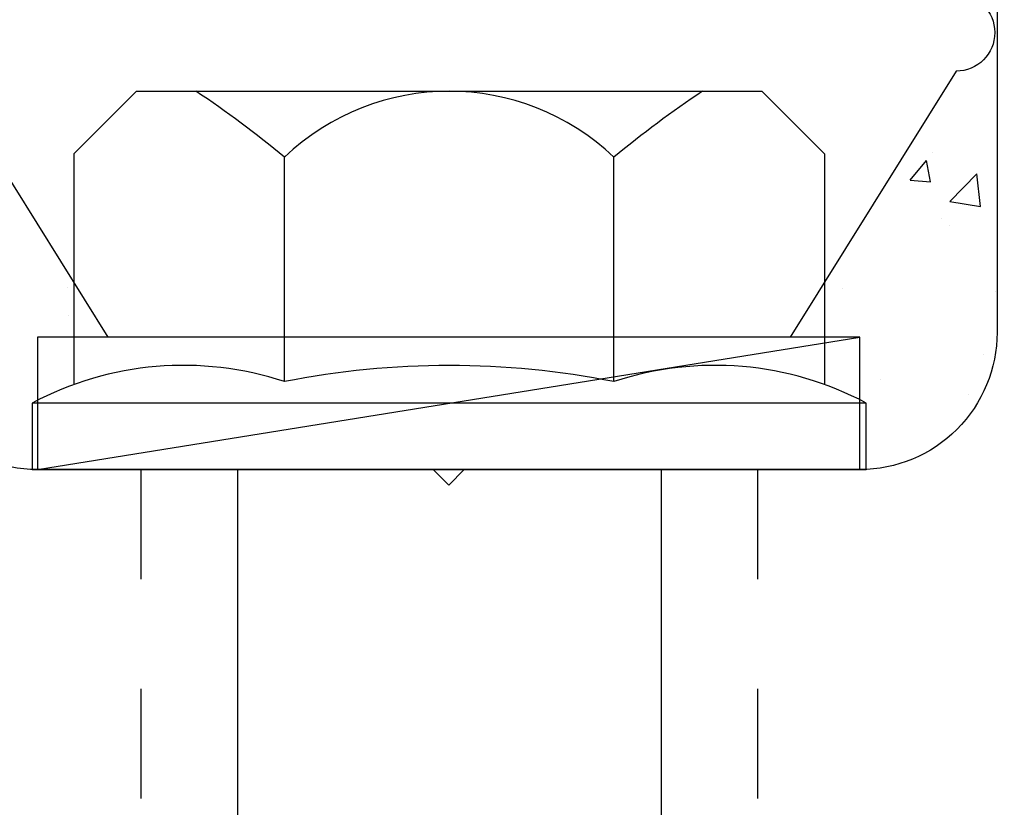
# Model space of a CAD drawing. Extents: x 1.9 to 39.8, y 0 to 26.3.
# Drawn here: x 35.6 to 36.5, y 4.7 to 5.4 of the extents above; entities that cross this region are included whole.
import ezdxf

# ---------------------------------------------------------------- set-up
doc = ezdxf.new("R2010")
doc.units = 0
doc.linetypes.add('SMDASH', pattern=[0.2, 0.1, -0.1])
doc.layers.get('0').update_dxf_attribs({"linetype": 'CONTINUOUS'})
doc.layers.add('3', color=3, linetype='CONTINUOUS')
doc.layers.add('ROCKITE', color=6, linetype='CONTINUOUS')

# ---------------------------------------------------------------- blocks, each defined once
blk = doc.blocks.new('*X40')
at = {"color": 0}
for p, q in [((36.46591, 5.28402), (36.46591, 5.28402)), ((36.44561, 5.25921), (36.46068, 5.27717)), ((36.46429, 5.25758), (36.46068, 5.27717)), ((36.48202, 5.23957), (36.50636, 5.26494)), ((36.50981, 5.23526), (36.50636, 5.26493)), ((36.44561, 5.25921), (36.46429, 5.25758)), ((36.48202, 5.23957), (36.50981, 5.23526)), ((36.474, 5.22449), (36.474, 5.22449)), ((36.48141, 5.21777), (36.48141, 5.21777)), ((35.67755, 5.16126), (35.67755, 5.16126)), ((36.3837, 5.16076), (36.3837, 5.16076)), ((36.52359, 5.15809), (36.52359, 5.15809)), ((35.67866, 5.13581), (35.67866, 5.13581)), ((36.51276, 5.10057), (36.51276, 5.10057)), ((36.41851, 5.07713), (36.41851, 5.07713)), ((36.49885, 5.06349), (36.49885, 5.06349))]:
    blk.add_line(p, q, dxfattribs=at)
blk = doc.blocks.new('WEDGE_BOLT')
at = {"color": 1}
for p, q in [((-0.34219, 0.28768), (-0.28496, 0.34491)), ((-0.28496, 0.34491), (0.28496, 0.34491)), ((0.34219, 0.28768), (0.28496, 0.34491)), ((-0.34219, 0.28768), (-0.34219, 0.07749)), ((0.34219, 0.28768), (0.34219, 0.07749)), ((-0.15021, 0.08012), (-0.15021, 0.2847)), ((0.15021, 0.08012), (0.15021, 0.2847)), ((-0.1926, -0.56591), (-0.1926, 0)), ((0.19358, -3.55886), (0.19358, 0))]:
    blk.add_line(p, q, dxfattribs=at)
blk.add_lwpolyline([(-0.38029, 0), (0.38029, 0), (0.38029, 0.06058), (-0.38029, 0.06058)], close=True, dxfattribs=at)
for centre, radius, start, end in [((-0.76613, -0.45685), 0.96398, 50.28739, 56.27575), ((0, 0.12744), 0.21747, 46.31364, 133.68636), ((0.76613, -0.45685), 0.96398, 123.72425, 129.71261), ((-0.24241, -0.19864), 0.29361, 71.69773, 118.01023), ((0, -0.6812), 0.77599, 78.83881, 101.16119), ((0.24241, -0.19864), 0.29361, 61.98977, 108.30227)]:
    blk.add_arc(centre, radius, start, end, dxfattribs=at)
blk = doc.blocks.new('BOTTOM_SETTING_BLOCK')
blk.add_lwpolyline([(0.46197, 0.80528, -1.003575), (0.46223, 0.7349), (0.46223, 0.63528, -1), (0.46223, 0.5649), (0.46223, 0.48164, -1), (0.46223, 0.41127), (0.46223, 0.31274, -1), (0.46223, 0.24236), (0.31092, 0), (-0.31092, 0), (-0.46223, 0.24236, -1), (-0.46223, 0.31274), (-0.46223, 0.41127, -1), (-0.46223, 0.48164), (-0.46223, 0.5649, -1), (-0.46223, 0.63528), (-0.46223, 0.7349, -0.996438), (-0.46248, 0.80528), (-0.26934, 0.80528), (-0.26934, 0.32669), (0.26935, 0.32669), (0.26935, 0.80528), (0.46197, 0.80528)], format="xyb")

msp = doc.modelspace()

# ---------------------------------------------------------------- linework, layer by layer
msp.add_line((35.64997, 4.99533), (36.39997, 5.11614))
at = {"color": 5}
for p, q in [((36.01083, 4.99533), (35.64997, 4.99533)), ((36.39997, 4.99533), (36.03911, 4.99533))]:
    msp.add_line(p, q, dxfattribs=at)
for points in [[(36.52497, 6.74555), (36.52497, 5.12033, -0.414214), (36.39997, 4.99533), (36.03911, 4.99533), (36.02497, 4.98119), (36.01083, 4.99533), (35.64997, 4.99533, -0.414214), (35.52497, 5.12033), (35.52497, 5.62056)], [(35.5256, 4.60772, 0.385159), (35.64997, 4.49523), (36.02497, 4.49523), (36.40246, 4.49523, 0.382309), (36.52559, 4.60772, -0.385428), (36.64997, 4.72033), (36.82997, 4.72033, -0.388306), (36.9556, 4.60771, 0.385134), (37.07995, 4.49521), (37.20493, 4.49518), (37.20494, 5.17849), (37.12595, 5.17844), (37.09221, 5.14727), (37.0843, 5.04843), (36.9443, 5.04849), (36.94432, 5.30869, -0.414214), (37.13182, 5.49619)]]:
    msp.add_lwpolyline(points, format="xyb")
msp.add_lwpolyline([(35.64997, 4.99533), (36.39997, 4.99533), (36.39997, 5.11614), (35.64997, 5.11614)], close=True)
at = {"layer": '3', "color": 0, "linetype": 'SMDASH'}
msp.add_lwpolyline([(35.74421, 4.49523), (36.30671, 4.49523), (36.30671, 4.99533), (35.74421, 4.99533)], close=True, dxfattribs=at)

# ---------------------------------------------------------------- block references
msp.add_blockref('BOTTOM_SETTING_BLOCK', (36.02545, 5.11614))
at = {"layer": '3', "color": 0}
msp.add_blockref('WEDGE_BOLT', (36.02546, 4.99533), dxfattribs=at)
at = {"layer": 'ROCKITE', "linetype": 'CONTINUOUS'}
msp.add_blockref('*X40', (0, 0), dxfattribs=at)

doc.saveas('drawing.dxf')
